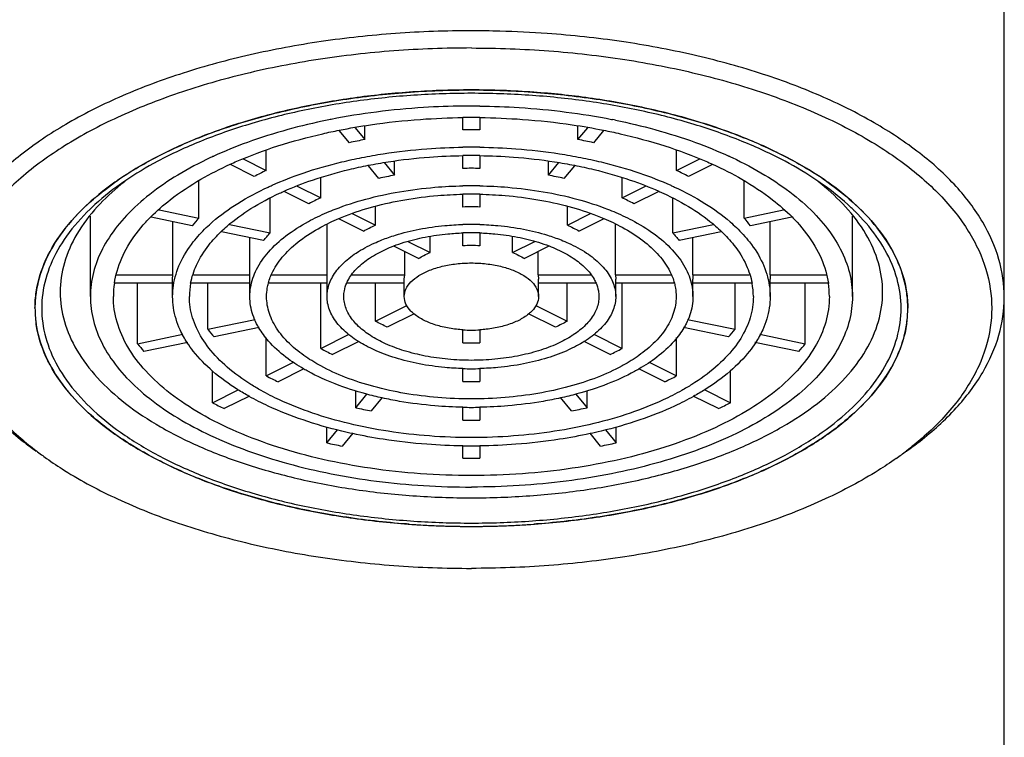
# Model space of a CAD drawing. Units: millimetres. Extents: x 0 to 297, y 0 to 420.
# Drawn here: x 212 to 222, y 332 to 339 of the extents above; entities that cross this region are included whole.
import ezdxf

# ---------------------------------------------------------------- set-up
doc = ezdxf.new("R2010")
doc.units = ezdxf.units.MM
doc.header["$LTSCALE"] = 27.377778
doc.layers.get('0').update_dxf_attribs({"linetype": 'CONTINUOUS'})
doc.layers.add('02___PRT_ALL_AXES', color=7, linetype='CONTINUOUS')
doc.styles.get("Standard").update_dxf_attribs({"font": 'txt', "width": 0.8})
doc.dimstyles.new('DIMSTYLE_1', dxfattribs={"dimtxt": 2.5, "dimasz": 2, "dimexe": 0.18, "dimexo": 0.0625, "dimgap": 0.09, "dimtad": 1, "dimlfac": 2.857143, "dimdsep": 46, "dimtxsty": 'Standard', "dimblk": '_FILLED', "dimblk1": '_FILLED', "dimblk2": '_FILLED', "dimcen": 0.09, "dimclrt": 5, "dimadec": 0, "dimazin": 0, "dimtp": 0.01, "dimtm": 0.01, "dimtfac": 1, "dimtofl": 0, "dimtmove": 0, "dimatfit": 3, "dimldrblk": '_FILLED', "dimfxl": 0, "dimtolj": 1, "dimarcsym": 0})

# ---------------------------------------------------------------- blocks, each defined once
blk = doc.blocks.new('_FILLED')
at = {"color": 0, "linetype": 'ByBlock'}
blk.add_solid([(0, 0), (-1, 0.25), (-1, -0.25)], dxfattribs=at)
blk = doc.blocks.new('*D2')
at = {"color": 2, "linetype": 'Continuous'}
for p, q in [((216.062, 363.54), (192.391, 363.54)), ((193.391, 363.54), (193.391, 337.062)), ((193.391, 310.585), (193.391, 337.062)), ((204.687, 310.585), (192.391, 310.585))]:
    blk.add_line(p, q, dxfattribs=at)
at = {"color": 2, "linetype": 'Continuous', "xscale": 2, "yscale": 2, "zscale": 2}
for p, rotation in [((193.391, 363.54), 90), ((193.391, 310.585), 270)]:
    blk.add_blockref('_FILLED', p, dxfattribs=dict(at, rotation=rotation))
at = {"color": 5, "linetype": 'Continuous', "insert": (190.266, 337.062), "char_height": 2.5, "width": 10, "attachment_point": 2, "rotation": 90, "line_spacing_factor": 0.9}
blk.add_mtext('151.3', dxfattribs=at)

msp = doc.modelspace()

# ---------------------------------------------------------------- linework, layer by layer
at = {"color": 7, "linetype": 'Continuous'}
for p, q in [((222.1187, 311.0395), (222.1187, 344.3631)), ((216.475, 338.2816), (216.475, 338.406)), ((216.65, 338.406), (216.65, 338.2816)), ((215.2901, 338.1464), (215.1853, 338.2728)), ((215.3494, 338.3034), (215.4518, 338.1799)), ((215.4518, 338.1799), (215.4518, 338.3225)), ((217.6732, 338.1799), (217.6732, 338.3225)), ((217.6732, 338.1799), (217.7756, 338.3034)), ((217.9397, 338.2728), (217.8349, 338.1464)), ((214.4226, 337.8566), (214.4226, 338.0672)), ((218.7024, 337.8566), (218.7024, 338.0672)), ((214.1817, 337.977), (214.4226, 337.8566)), ((215.76, 337.8078), (215.76, 337.9549)), ((216.475, 337.8789), (216.475, 338.0096)), ((216.65, 338.0096), (216.65, 337.8789)), ((217.365, 337.8078), (217.365, 337.9549)), ((218.7024, 337.8566), (218.9433, 337.977)), ((214.2989, 337.7947), (214.05, 337.9191)), ((215.5983, 337.7743), (215.4885, 337.9069)), ((215.6514, 337.9388), (215.76, 337.8078)), ((217.365, 337.8078), (217.4736, 337.9388)), ((217.6365, 337.9069), (217.5267, 337.7743)), ((219.075, 337.9191), (218.8261, 337.7947)), ((213.7192, 337.361), (213.7192, 337.75)), ((214.9921, 337.5718), (214.9921, 337.7822)), ((218.1329, 337.5718), (218.1329, 337.7822)), ((219.4058, 337.361), (219.4058, 337.75)), ((214.8684, 337.5099), (214.6098, 337.6392)), ((214.7475, 337.6941), (214.9921, 337.5718)), ((218.1329, 337.5718), (218.3775, 337.6941)), ((218.5152, 337.6392), (218.2566, 337.5099)), ((214.4634, 337.2068), (214.4634, 337.5669)), ((216.475, 337.476), (216.475, 337.6068)), ((216.65, 337.6068), (216.65, 337.476)), ((218.6616, 337.2068), (218.6616, 337.5669)), ((213.3073, 337.4463), (213.7192, 337.361)), ((215.562, 337.2869), (215.562, 337.4851)), ((217.563, 337.2869), (217.563, 337.4851)), ((219.4058, 337.361), (219.8177, 337.4463)), ((213.6523, 337.2801), (213.2229, 337.369)), ((215.4382, 337.225), (215.1817, 337.3533)), ((215.3201, 337.4078), (215.562, 337.2869)), ((217.563, 337.2869), (217.8049, 337.4078)), ((217.9433, 337.3533), (217.6868, 337.225)), ((219.9021, 337.369), (219.4727, 337.2801)), ((213.4487, 336.7685), (213.4487, 337.3223)), ((214.0393, 337.2947), (214.4634, 337.2068)), ((215.06, 336.7685), (215.06, 337.2973)), ((218.065, 336.7685), (218.065, 337.2973)), ((218.6616, 337.2068), (219.0857, 337.2947)), ((219.6763, 336.7685), (219.6763, 337.3223)), ((214.3964, 337.126), (213.9576, 337.2169)), ((214.2542, 336.7685), (214.2542, 337.1555)), ((216.1333, 337.0012), (216.1333, 337.1703)), ((216.475, 337.072), (216.475, 337.2038)), ((216.65, 337.2038), (216.65, 337.072)), ((216.9917, 337.0012), (216.9917, 337.1703)), ((219.1674, 337.2169), (218.7286, 337.126)), ((218.8708, 336.7685), (218.8708, 337.1555)), ((216.0095, 336.9394), (215.7537, 337.0673)), ((215.9003, 337.1177), (216.1333, 337.0012)), ((216.9917, 337.0012), (217.2247, 337.1177)), ((217.3713, 337.0673), (217.1155, 336.9394)), ((215.868, 336.7685), (215.868, 337.0101)), ((217.257, 336.7685), (217.257, 337.0101)), ((212.8623, 336.7685), (213.4487, 336.7685)), ((213.4475, 336.7247), (213.4487, 336.7685)), ((213.4475, 336.5429), (213.4475, 336.7247)), ((213.6656, 336.7685), (214.2542, 336.7685)), ((214.2525, 336.7247), (214.2542, 336.7685)), ((214.2525, 336.5429), (214.2525, 336.7247)), ((214.4807, 336.7685), (215.06, 336.7685)), ((215.0575, 336.7247), (215.06, 336.7685)), ((215.0575, 336.5429), (215.0575, 336.7247)), ((215.3171, 336.7685), (215.868, 336.7685)), ((215.8625, 336.7247), (215.868, 336.7685)), ((215.8625, 336.5429), (215.8625, 336.7247)), ((217.257, 336.7685), (217.2625, 336.7247)), ((217.257, 336.7685), (217.8079, 336.7685)), ((217.2625, 336.5429), (217.2625, 336.7247)), ((218.065, 336.7685), (218.0675, 336.7247)), ((218.065, 336.7685), (218.6443, 336.7685)), ((218.0675, 336.5429), (218.0675, 336.7247)), ((218.8708, 336.7685), (218.8725, 336.7247)), ((218.8708, 336.7685), (219.4594, 336.7685)), ((218.8725, 336.5429), (218.8725, 336.7247)), ((219.6763, 336.7685), (219.6775, 336.7247)), ((219.6763, 336.7685), (220.2627, 336.7685)), ((219.6775, 336.5429), (219.6775, 336.7247)), ((213.4487, 336.681), (212.8498, 336.681)), ((213.0816, 336.0512), (213.0816, 336.681)), ((214.2542, 336.681), (213.6392, 336.681)), ((213.814, 336.2029), (213.814, 336.681)), ((215.0575, 336.681), (214.4515, 336.681)), ((214.9922, 336.0015), (214.9922, 336.681)), ((215.8625, 336.681), (215.2669, 336.681)), ((215.5622, 336.2865), (215.5622, 336.681)), ((217.8581, 336.681), (217.2625, 336.681)), ((217.5628, 336.2865), (217.5628, 336.681)), ((218.6735, 336.681), (218.0675, 336.681)), ((218.1328, 336.0015), (218.1328, 336.681)), ((219.4858, 336.681), (218.8708, 336.681)), ((219.311, 336.2029), (219.311, 336.681)), ((220.2939, 336.681), (219.6763, 336.681)), ((220.0434, 336.0512), (220.0434, 336.681)), ((215.5622, 336.2865), (215.8902, 336.4505)), ((217.2348, 336.4505), (217.5628, 336.2865)), ((213.814, 336.2029), (214.3079, 336.3052)), ((215.9654, 336.3643), (215.686, 336.2246)), ((217.439, 336.2246), (217.1596, 336.3643)), ((218.8171, 336.3052), (219.311, 336.2029)), ((214.3507, 336.2193), (213.881, 336.122)), ((219.244, 336.122), (218.7743, 336.2193)), ((213.0816, 336.0512), (213.5547, 336.1492)), ((214.4227, 335.7167), (214.4227, 336.1145)), ((214.9922, 336.0015), (215.2875, 336.1491)), ((216.475, 336.0612), (216.475, 336.1978)), ((216.65, 336.1978), (216.65, 336.0612)), ((217.8375, 336.1491), (218.1328, 336.0015)), ((218.7023, 335.7167), (218.7023, 336.1145)), ((219.5703, 336.1492), (220.0434, 336.0512)), ((213.6065, 336.0652), (213.1486, 335.9703)), ((215.3873, 336.0753), (215.116, 335.9396)), ((218.009, 335.9396), (217.7377, 336.0753)), ((219.9764, 335.9703), (219.5185, 336.0652)), ((214.4227, 335.7167), (214.7087, 335.8597)), ((214.817, 335.7901), (214.5464, 335.6548)), ((216.475, 335.6581), (216.475, 335.7944)), ((216.65, 335.7944), (216.65, 335.6581)), ((218.5786, 335.6548), (218.308, 335.7901)), ((218.4163, 335.8597), (218.7023, 335.7167)), ((213.8621, 335.4364), (213.8621, 335.767)), ((219.2629, 335.4364), (219.2629, 335.767)), ((213.8621, 335.4364), (214.1299, 335.5703)), ((214.249, 335.5061), (213.9858, 335.3745)), ((215.3571, 335.384), (215.3571, 335.5617)), ((215.3571, 335.384), (215.4737, 335.5248)), ((215.634, 335.4896), (215.5187, 335.3505)), ((217.6063, 335.3505), (217.491, 335.4896)), ((217.6513, 335.5248), (217.7679, 335.384)), ((217.7679, 335.384), (217.7679, 335.5617)), ((219.1392, 335.3745), (218.876, 335.5061)), ((218.9951, 335.5703), (219.2629, 335.4364)), ((216.475, 335.2554), (216.475, 335.3915)), ((216.65, 335.3915), (216.65, 335.2554)), ((215.0537, 335.0178), (215.0537, 335.185)), ((218.0713, 335.0178), (218.0713, 335.185)), ((215.0537, 335.0178), (215.1655, 335.1527)), ((215.3254, 335.1172), (215.2154, 334.9843)), ((217.9096, 334.9843), (217.7996, 335.1172)), ((217.9595, 335.1527), (218.0713, 335.0178)), ((216.475, 334.859), (216.475, 334.9887)), ((216.65, 334.9887), (216.65, 334.859))]:
    msp.add_line(p, q, dxfattribs=at)
for centre, radius, start, end in [((216.5627, 328.2079), 11.1055, 88.46782, 90.00093), ((216.5603, 329.6938), 9.0028, 89.98577, 94.12681), ((216.5647, 329.6938), 9.0028, 85.87319, 90.01423), ((216.5625, 330.9335), 7.4756, 89.99983, 90.67071), ((216.5625, 330.9335), 7.4756, 89.32929, 90.00017), ((216.5625, 332.0539), 6.2284, 89.99996, 90.80491), ((216.5625, 332.0539), 6.2284, 89.19509, 90.00004), ((216.4317, 333.0409), 5.2315, 100.79674, 102.6051), ((216.6933, 333.041), 5.2315, 77.3949, 79.20326), ((216.5625, 331.8621), 6.2382, 89.99974, 90.80376), ((216.5625, 331.8621), 6.2382, 89.19624, 90.00026), ((216.5625, 332.1258), 5.8871, 89.99971, 90.85171), ((216.5625, 332.1258), 5.8871, 89.14829, 90.00029), ((215.7368, 335.0734), 3.0778, 115.27721, 117.85289), ((216.5625, 333.2619), 4.6178, 89.99989, 91.08561), ((216.5625, 333.2619), 4.6178, 88.91439, 90.00011), ((217.3882, 335.0734), 3.0778, 62.14711, 64.72279), ((214.7805, 335.0616), 3.2495, 124.28502, 125.26078), ((214.6183, 335.6096), 2.7082, 127.9841, 129.13311), ((216.4656, 333.9935), 3.879, 100.48144, 102.9204), ((216.6593, 333.9934), 3.8791, 77.07962, 79.51854), ((218.5067, 335.6096), 2.7082, 50.86689, 52.01588), ((218.3445, 335.0616), 3.2495, 54.73922, 55.71496), ((216.5625, 333.0729), 4.625, 89.99947, 91.08417), ((216.5625, 333.0729), 4.625, 88.91583, 90.00053), ((215.9504, 335.5006), 2.2822, 114.8281, 118.302), ((216.5625, 333.3368), 4.2735, 89.99938, 91.17333), ((216.5625, 333.3368), 4.2735, 88.82667, 90.00062), ((217.1746, 335.5006), 2.2822, 61.698, 65.1719), ((214.2398, 335.7371), 2.3834, 133.41955, 133.92118), ((216.5625, 334.4706), 3.0067, 89.9996, 91.66726), ((216.5625, 334.4706), 3.0067, 88.33274, 90.0004), ((218.8852, 335.737), 2.3835, 46.07949, 46.58046), ((218.9184, 335.7715), 2.3356, 45.34153, 46.0806), ((214.7206, 336.4632), 1.3449, 138.12399, 142.59746), ((218.4044, 336.4632), 1.3449, 37.40252, 41.87602), ((216.5624, 334.2856), 3.0098, 89.99859, 91.66607), ((216.5626, 334.2856), 3.0098, 88.33393, 90.00141), ((216.5624, 334.5499), 2.658, 89.99818, 91.88656), ((216.5626, 334.5499), 2.658, 88.11344, 90.00182), ((216.5624, 335.682), 1.3928, 89.99601, 93.59789), ((216.5626, 335.682), 1.3928, 86.40211, 90.00399), ((213.7711, 336.5421), 0.9411, 171.42962, 179.95457), ((214.3641, 336.5431), 0.7415, 169.22994, 180.0182), ((218.7609, 336.5431), 0.7415, 359.9818, 10.77006), ((219.3539, 336.5421), 0.9411, 0.04543, 8.57038), ((213.1575, 336.4219), 1.145, 171.96146, 180.01534), ((219.9675, 336.4219), 1.145, 359.98466, 8.03854), ((214.8241, 336.9715), 1.2693, 217.26937, 222.00918), ((218.3009, 336.9715), 1.2693, 317.99076, 322.73069), ((216.5623, 337.5841), 1.3912, 266.39665, 270.00831), ((216.5627, 337.5841), 1.3912, 269.99169, 273.60335), ((214.3553, 337.0382), 1.6114, 217.77265, 221.50589), ((215.9968, 337.8561), 2.1092, 241.55549, 245.3144), ((216.5625, 338.716), 2.6562, 268.11282, 270.00058), ((216.5625, 338.716), 2.6562, 269.99942, 271.88718), ((217.1282, 337.8561), 2.1092, 294.6856, 298.44451), ((218.7697, 337.0382), 1.6114, 318.49411, 322.22735), ((216.5624, 338.8002), 3.0098, 268.33393, 270.00141), ((216.5626, 338.8002), 3.0098, 269.99859, 271.66607), ((215.7833, 338.2832), 2.9049, 242.07042, 244.79948), ((217.3417, 338.2832), 2.9049, 295.20052, 297.92958), ((216.5625, 339.9249), 4.2676, 268.82532, 270.00014), ((216.5625, 339.9249), 4.2676, 269.99986, 271.17468), ((215.5731, 338.7036), 3.6881, 242.36023, 244.50966), ((216.4391, 340.2015), 4.9375, 257.34106, 259.2571), ((216.5625, 340.0129), 4.625, 268.91583, 270.00053), ((216.5625, 340.0129), 4.625, 269.99947, 271.08417), ((216.6859, 340.2015), 4.9375, 280.74289, 282.65895), ((217.5519, 338.7036), 3.6881, 295.49034, 297.63977), ((216.5625, 341.133), 5.8783, 269.14716, 270.00005), ((216.5625, 341.133), 5.8783, 269.99995, 270.85284), ((216.4058, 341.1391), 6.2688, 257.54452, 259.05364), ((216.5625, 341.2236), 6.2382, 269.19624, 270.00026), ((216.5625, 341.2236), 6.2382, 269.99974, 270.80376), ((216.7192, 341.1391), 6.2688, 280.94636, 282.45548), ((216.5625, 342.3221), 7.4636, 269.3283, 270.6717)]:
    msp.add_arc(centre, radius, start, end, dxfattribs=at)
for points, start_tangent, end_tangent in [([(216.5625, 339.3134), (215.7718, 339.2852), (214.9971, 339.2009), (214.2543, 339.0624), (213.5586, 338.8724), (212.9239, 338.6349), (212.3634, 338.3546), (211.8883, 338.0373), (211.5084, 337.6894), (211.2313, 337.318), (211.0628, 336.9307), (211.0062, 336.5353)], (-1, 0), (0, -1)), ([(222.1187, 336.5353), (222.0622, 336.9307), (221.8937, 337.318), (221.6166, 337.6894), (221.2367, 338.0373), (220.7616, 338.3546), (220.2011, 338.6349), (219.5664, 338.8724), (218.8706, 339.0624), (218.1279, 339.2009), (217.3532, 339.2852), (216.8596, 339.3095)], (0, 1), (-0.999642, 0.0267554)), ([(215.9124, 338.6733), (215.3349, 338.6123), (214.7498, 338.5083), (214.1984, 338.3654), (213.691, 338.1864), (213.2372, 337.9744), (213.0399, 337.8616)], (-0.9974061, -0.0719797), (-0.8531087, -0.5217333)), ([(220.0851, 337.8616), (219.8878, 337.9744), (219.4339, 338.1864), (218.9266, 338.3654), (218.3752, 338.5083), (217.7901, 338.6123), (217.2126, 338.6733)], (-0.8531087, 0.5217333), (-0.9974061, 0.0719797)), ([(216.5625, 338.6616), (215.9638, 338.6415), (215.367, 338.5804), (214.7877, 338.4784), (214.2408, 338.3374), (213.7396, 338.161), (213.2923, 337.9527), (212.9501, 337.7465)], (-1, 0), (-0.8262218, -0.563345)), ([(220.1749, 337.7465), (219.8327, 337.9527), (219.3854, 338.161), (218.8842, 338.3374), (218.3373, 338.4784), (217.7579, 338.5804), (217.1611, 338.6415), (216.5625, 338.6616)], (-0.8262215, 0.5633453), (-1, 0)), ([(215.1845, 338.2773), (215.5109, 338.3335), (216.0313, 338.3901), (216.475, 338.4086)], (0.9808317, 0.1948569), (0.9999314, 0.0117089)), ([(216.65, 338.4086), (217.0937, 338.3901), (217.6141, 338.3335), (217.9405, 338.2773)], (0.9999314, -0.0117089), (0.9808317, -0.1948569)), ([(214.0485, 337.9223), (214.1183, 337.9533), (214.5446, 338.1129), (215.012, 338.2405), (215.1845, 338.2773)], (0.9100418, 0.4145164), (0.9808317, 0.1948569)), ([(217.9405, 338.2773), (218.113, 338.2405), (218.5804, 338.1129), (219.0067, 337.9533), (219.0765, 337.9223)], (0.9808317, -0.1948569), (0.9100418, -0.4145164)), ([(215.4208, 337.992), (215.6443, 338.0312), (216.0982, 338.083), (216.475, 338.0998)], (0.9811483, 0.1932562), (0.9999015, 0.0140325)), ([(216.65, 338.0998), (217.0268, 338.083), (217.4807, 338.0312), (217.7042, 337.992)], (0.9999015, -0.0140325), (0.9811483, -0.1932562)), ([(214.4847, 337.7033), (214.8078, 337.8297), (215.211, 337.9461), (215.4208, 337.992)], (0.9126991, 0.4086323), (0.9811483, 0.1932562)), ([(215.4877, 337.9111), (215.6959, 337.9476), (216.1243, 337.9965), (216.475, 338.0122)], (0.9812547, 0.1927154), (0.9998894, 0.0148698)), ([(216.65, 338.0122), (217.0007, 337.9965), (217.4291, 337.9476), (217.6373, 337.9111)], (0.9998894, -0.0148698), (0.9812547, -0.1927154)), ([(217.7042, 337.992), (217.914, 337.9461), (218.3172, 337.8297), (218.6403, 337.7033)], (0.9811483, -0.1932562), (0.9126991, -0.4086323)), ([(213.0399, 337.8616), (212.8453, 337.7336), (212.5226, 337.4683), (212.2752, 337.1835), (212.1077, 336.8845), (212.0238, 336.5821)], (-0.8531087, -0.5217333), (-0.1398471, -0.9901731)), ([(213.2193, 337.3727), (213.4226, 337.5518), (213.7417, 337.765), (214.0485, 337.9223)], (0.7044069, 0.7097964), (0.9100418, 0.4145164)), ([(214.6088, 337.6414), (214.9063, 337.7575), (215.2869, 337.8673), (215.4877, 337.9111)], (0.9137209, 0.4063423), (0.9812547, 0.1927154)), ([(217.6373, 337.9111), (217.8381, 337.8673), (218.2187, 337.7575), (218.5161, 337.6414)], (0.9812547, -0.1927154), (0.9137209, -0.4063423)), ([(219.0765, 337.9223), (219.3833, 337.765), (219.7024, 337.5518), (219.9057, 337.3727)], (0.9100418, -0.4145164), (0.7044069, -0.7097964)), ([(221.1012, 336.5821), (221.0173, 336.8845), (220.8498, 337.1835), (220.6024, 337.4683), (220.2797, 337.7336), (220.0851, 337.8616)], (-0.1398471, 0.9901731), (-0.8531087, 0.5217333)), ([(212.9091, 337.7103), (212.6625, 337.4789), (212.4487, 337.1923), (212.3186, 336.8934), (212.275, 336.5883)], (-0.7756308, -0.6311869), (0, -1)), ([(212.9046, 337.7149), (212.6016, 337.4682)], (-0.8165085, -0.5773334), (-0.7263335, -0.6873424)), ([(213.7989, 337.2615), (213.8648, 337.3216), (214.1271, 337.514), (214.4438, 337.6846), (214.4847, 337.7033)], (0.7210127, 0.6929218), (0.9126991, 0.4086323)), ([(213.9538, 337.2208), (214.0164, 337.2779), (214.2639, 337.4594), (214.5628, 337.6205), (214.6088, 337.6414)], (0.7208167, 0.6931257), (0.9137209, 0.4063423)), ([(215.0566, 337.4187), (215.1437, 337.4543), (215.4631, 337.5587), (215.8124, 337.6353), (216.1823, 337.6821), (216.4749, 337.6971)], (0.918774, 0.394784), (0.9998208, 0.0189307)), ([(216.6501, 337.6971), (216.9427, 337.6821), (217.3126, 337.6353), (217.6619, 337.5587), (217.9813, 337.4543), (218.0684, 337.4187)], (0.9998208, -0.0189307), (0.918774, -0.394784)), ([(218.5161, 337.6414), (218.5622, 337.6205), (218.8611, 337.4594), (219.1086, 337.2779), (219.1712, 337.2208)], (0.9137209, -0.4063423), (0.7208167, -0.6931257)), ([(218.6403, 337.7033), (218.6812, 337.6846), (218.9979, 337.514), (219.2602, 337.3216), (219.3261, 337.2615)], (0.9126991, -0.4086323), (0.7210127, -0.6929218)), ([(220.85, 336.5883), (220.8064, 336.8934), (220.6763, 337.1923), (220.4625, 337.4789), (220.2159, 337.7103)], (0, 1), (-0.7756308, 0.6311869)), ([(220.5234, 337.4682), (220.2204, 337.7149)], (-0.7263336, 0.6873424), (-0.8165085, 0.5773334)), ([(215.1803, 337.3565), (215.2512, 337.3853), (215.5464, 337.4817), (215.8693, 337.5525), (216.2111, 337.5958), (216.4749, 337.6095)], (0.920478, 0.3907945), (0.9997901, 0.0204882)), ([(216.6501, 337.6095), (216.9139, 337.5958), (217.2557, 337.5525), (217.5786, 337.4817), (217.8738, 337.3853), (217.9447, 337.3565)], (0.9997901, -0.0204882), (0.920478, -0.3907945)), ([(212.5865, 337.4538), (212.342, 337.1729), (212.1765, 336.8781), (212.093, 336.5748), (212.093, 336.2685), (212.1765, 335.9651), (212.342, 335.6703), (212.5865, 335.3894), (212.9055, 335.1278), (213.2923, 334.8906), (213.7396, 334.6823), (214.2408, 334.5059), (214.7877, 334.3649), (215.3671, 334.2629), (215.9639, 334.2017), (216.5625, 334.1816)], (-0.720288, -0.6936751), (1, 0)), ([(216.5625, 334.1816), (217.1612, 334.2017), (217.7579, 334.2629), (218.3373, 334.3649), (218.8842, 334.5059), (219.3854, 334.6823), (219.8327, 334.8906), (220.2196, 335.1278), (220.5385, 335.3894), (220.783, 335.6704), (220.9485, 335.9652), (221.032, 336.2685), (221.032, 336.5748), (220.9485, 336.8781), (220.783, 337.1729), (220.5601, 337.4328)], (1, 0), (-0.7112886, 0.7029001)), ([(212.8405, 336.6824), (212.868, 336.8085), (212.9812, 337.0687), (213.1673, 337.3181), (213.2193, 337.3727)], (0.1483041, 0.9889418), (0.7044069, 0.7097964)), ([(214.2526, 336.5429), (214.2604, 336.6383), (214.3232, 336.8264), (214.4471, 337.0068), (214.6286, 337.1746), (214.863, 337.3251), (215.0566, 337.4187)], (0, 1), (0.918774, 0.394784)), ([(214.4458, 336.6825), (214.4928, 336.8049), (214.6073, 336.9717), (214.7751, 337.1267), (214.9917, 337.2659), (215.1803, 337.3565)], (0.2557221, 0.9667503), (0.920478, 0.3907945)), ([(217.9447, 337.3565), (218.1333, 337.2659), (218.3498, 337.1267), (218.5177, 336.9717), (218.6322, 336.8049), (218.6792, 336.6825)], (0.920478, -0.3907945), (0.2557221, -0.9667503)), ([(218.0684, 337.4187), (218.262, 337.3251), (218.4964, 337.1746), (218.6779, 337.0068), (218.8018, 336.8264), (218.8646, 336.6383), (218.8724, 336.5429)], (0.918774, -0.394784), (0, -1)), ([(219.9057, 337.3727), (219.9577, 337.3181), (220.1438, 337.0687), (220.257, 336.8085), (220.2845, 336.6824)], (0.7044069, -0.7097964), (0.1483041, -0.9889418)), ([(213.4476, 336.5429), (213.4562, 336.6593), (213.5256, 336.8895), (213.6628, 337.1119), (213.7989, 337.2615)], (0, 1), (0.7210127, 0.6929218)), ([(215.4382, 337.225), (215.4983, 337.2568), (215.562, 337.2869)], (0.8718215, 0.4898237), (0.9136343, 0.4065371)), ([(215.628, 337.1328), (215.7702, 337.1827), (216.0188, 337.2446), (216.286, 337.2826), (216.4749, 337.2941)], (0.92969, 0.368343), (0.9995765, 0.0290998)), ([(216.6501, 337.2941), (216.839, 337.2826), (217.1062, 337.2446), (217.3548, 337.1827), (217.497, 337.1328)], (0.9995765, -0.0290998), (0.92969, -0.368343)), ([(217.563, 337.2869), (217.6267, 337.2568), (217.6868, 337.225)], (0.9136343, -0.4065371), (0.8718215, -0.4898237)), ([(219.3261, 337.2615), (219.4622, 337.1119), (219.5994, 336.8895), (219.6688, 336.6593), (219.6774, 336.5429)], (0.7210127, -0.6929218), (0, -1)), ([(213.6356, 336.6817), (213.6962, 336.87), (213.8257, 337.0799), (213.9538, 337.2208)], (0.1866618, 0.9824242), (0.7208167, 0.6931257)), ([(214.3964, 337.126), (214.4283, 337.1667), (214.4634, 337.2068)], (0.5953521, 0.8034649), (0.6765232, 0.7364213)), ([(215.0576, 336.5429), (215.0639, 336.6123), (215.115, 336.7488), (215.2153, 336.8783), (215.3615, 336.9964), (215.5486, 337.099), (215.628, 337.1328)], (0, 1), (0.92969, 0.368343)), ([(215.7525, 337.0704), (215.8623, 337.1083), (216.082, 337.163), (216.3181, 337.1966), (216.4749, 337.2064)], (0.9335489, 0.3584501), (0.9994569, 0.0329538)), ([(216.6501, 337.2064), (216.8069, 337.1966), (217.043, 337.163), (217.2627, 337.1083), (217.3725, 337.0704)], (0.9994569, -0.0329538), (0.9335489, -0.3584501)), ([(217.497, 337.1328), (217.5764, 337.099), (217.7635, 336.9964), (217.9097, 336.8783), (218.01, 336.7488), (218.0611, 336.6123), (218.0674, 336.5429)], (0.92969, -0.368343), (0, -1)), ([(218.6616, 337.2068), (218.6966, 337.1668), (218.7286, 337.126)], (0.6765232, -0.7364213), (0.5953521, -0.8034649)), ([(219.1712, 337.2208), (219.2993, 337.0799), (219.4288, 336.87), (219.4894, 336.6817)], (0.7208167, -0.6931257), (0.1866618, -0.9824242)), ([(215.2624, 336.6829), (215.2833, 336.7249), (215.3719, 336.8393), (215.5011, 336.9436), (215.6665, 337.0343), (215.7525, 337.0704)], (0.3957201, 0.9183712), (0.9335489, 0.3584501)), ([(217.3725, 337.0704), (217.4585, 337.0343), (217.6239, 336.9436), (217.7531, 336.8393), (217.8417, 336.7249), (217.8626, 336.6829)], (0.9335489, -0.3584501), (0.3957201, -0.9183712)), ([(216.0095, 336.9394), (216.0675, 336.9722), (216.1333, 337.0012)], (0.840684, 0.541526), (0.9322501, 0.3618145)), ([(216.9917, 337.0012), (217.0575, 336.9722), (217.1155, 336.9394)], (0.9322501, -0.3618145), (0.840684, -0.541526)), ([(215.8625, 336.5429), (215.88, 336.6208), (215.9318, 336.6947), (216.0152, 336.7611), (216.1261, 336.8165), (216.2588, 336.8582), (216.4067, 336.8841), (216.5625, 336.8929)], (0, 1), (1, 0)), ([(216.5625, 336.8929), (216.7183, 336.8841), (216.8662, 336.8582), (216.9989, 336.8165), (217.1098, 336.7611), (217.1932, 336.6947), (217.2449, 336.6208), (217.2625, 336.5429)], (1, 0), (0, -1)), ([(214.4276, 336.5429), (214.4348, 336.631), (214.4458, 336.6825)], (0, 1), (0.2557221, 0.9667503)), ([(215.2326, 336.5429), (215.2382, 336.6042), (215.2624, 336.6829)], (0, 1), (0.3957201, 0.9183712)), ([(217.8626, 336.6829), (217.8868, 336.6042), (217.8924, 336.5429)], (0.3957201, -0.9183712), (0, -1)), ([(218.6792, 336.6825), (218.6902, 336.631), (218.6974, 336.5429)], (0.2557221, -0.9667503), (0, -1)), ([(211.0062, 336.5353), (211.0628, 336.1399), (211.2313, 335.7526), (211.5084, 335.3812), (211.8883, 335.0333), (212.0258, 334.9313)], (0, -1), (0.8164176, -0.5774619)), ([(212.275, 336.5883), (212.3186, 336.2833), (212.4487, 335.9844), (212.6625, 335.6978), (212.9556, 335.4293), (213.3222, 335.1845), (213.7548, 334.9682), (214.2445, 334.7849), (214.7814, 334.6383), (215.3546, 334.5314), (215.9523, 334.4664), (216.5625, 334.4446)], (0, -1), (1, 0)), ([(216.5625, 334.6767), (216.0313, 334.6956), (215.5109, 334.7522), (215.012, 334.8453), (214.5446, 334.9729), (214.1183, 335.1325), (213.7417, 335.3208), (213.4226, 335.5339), (213.1673, 335.7676), (212.9812, 336.0171), (212.868, 336.2773), (212.83, 336.5429)], (-1, 0), (0, 1)), ([(213.6003, 336.0611), (213.5256, 336.1963), (213.4562, 336.4265), (213.4476, 336.5429)], (-0.5454391, 0.8381505), (0, 1)), ([(214.37, 335.5635), (214.2639, 335.6264), (214.0164, 335.8079), (213.8257, 336.0058), (213.6962, 336.2158), (213.6307, 336.433), (213.6226, 336.5429)], (-0.8725841, 0.4884639), (0, 1)), ([(214.3464, 336.2168), (214.3232, 336.2593), (214.2604, 336.4475), (214.2526, 336.5429)], (-0.5070272, 0.8619301), (0, 1)), ([(214.9396, 335.8493), (214.7751, 335.959), (214.6073, 336.1141), (214.4928, 336.2808), (214.4348, 336.4547), (214.4276, 336.5429)], (-0.8632735, 0.5047364), (0, 1)), ([(215.3862, 336.0735), (215.3615, 336.0894), (215.2153, 336.2075), (215.115, 336.337), (215.0639, 336.4735), (215.0576, 336.5429)], (-0.8472826, 0.5311424), (0, 1)), ([(215.5102, 336.1362), (215.5011, 336.1421), (215.3719, 336.2465), (215.2833, 336.3609), (215.2382, 336.4815), (215.2326, 336.5429)], (-0.8395533, 0.5432774), (0, 1)), ([(215.9634, 336.3619), (215.9318, 336.391), (215.88, 336.465), (215.8625, 336.5429)], (-0.7701988, 0.6378039), (0, 1)), ([(216.5625, 334.4446), (217.1727, 334.4664), (217.7704, 334.5314), (218.3436, 334.6383), (218.8805, 334.7849), (219.3702, 334.9682), (219.8028, 335.1845), (220.1694, 335.4293), (220.4625, 335.6978), (220.6763, 335.9844), (220.8064, 336.2833), (220.85, 336.5883)], (1, 0), (0, 1)), ([(220.295, 336.5429), (220.257, 336.2773), (220.1438, 336.0171), (219.9577, 335.7676), (219.7024, 335.5339), (219.3833, 335.3208), (219.0067, 335.1325), (218.5804, 334.9729), (218.113, 334.8453), (217.6141, 334.7522), (217.0937, 334.6956), (216.5625, 334.6767)], (0, -1), (-1, 0)), ([(217.2625, 336.5429), (217.2449, 336.465), (217.1932, 336.391), (217.1616, 336.3619)], (0, -1), (-0.7701988, -0.6378039)), ([(217.8924, 336.5429), (217.8868, 336.4815), (217.8417, 336.3609), (217.7531, 336.2465), (217.6239, 336.1421), (217.6148, 336.1362)], (0, -1), (-0.8395533, -0.5432774)), ([(218.0674, 336.5429), (218.0611, 336.4735), (218.01, 336.337), (217.9097, 336.2075), (217.7635, 336.0894), (217.7388, 336.0735)], (0, -1), (-0.8472826, -0.5311424)), ([(218.6974, 336.5429), (218.6902, 336.4547), (218.6322, 336.2808), (218.5177, 336.1141), (218.3498, 335.959), (218.1854, 335.8493)], (0, -1), (-0.8632735, -0.5047364)), ([(219.5024, 336.5429), (219.4943, 336.433), (219.4288, 336.2158), (219.2993, 336.0058), (219.1086, 335.8079), (218.8611, 335.6264), (218.755, 335.5635)], (0, -1), (-0.8725841, -0.4884639)), ([(218.8724, 336.5429), (218.8646, 336.4475), (218.8018, 336.2593), (218.7786, 336.2168)], (0, -1), (-0.5070272, -0.8619301)), ([(219.6774, 336.5429), (219.6688, 336.4265), (219.5994, 336.1963), (219.5247, 336.0611)], (0, -1), (-0.5454391, -0.8381505)), ([(221.0992, 334.9313), (221.2367, 335.0333), (221.6166, 335.3812), (221.8937, 335.7526), (222.0622, 336.1399), (222.1187, 336.5353)], (0.8164176, 0.5774619), (0, 1)), ([(212.0126, 336.4216), (212.0231, 336.2664), (212.1077, 335.9588), (212.2752, 335.6598), (212.5226, 335.375), (212.8453, 335.1097), (213.2372, 334.8688), (213.691, 334.6569), (214.1984, 334.4778), (214.7498, 334.335), (215.3349, 334.231), (215.9429, 334.1678), (216.5625, 334.1466)], (0, -1), (1, 0)), ([(216.5625, 334.1466), (217.1821, 334.1678), (217.7901, 334.231), (218.3752, 334.335), (218.9266, 334.4778), (219.4339, 334.6569), (219.8878, 334.8688), (220.2797, 335.1097), (220.6024, 335.375), (220.8498, 335.6598), (221.0173, 335.9588), (221.1019, 336.2664), (221.1124, 336.4216)], (1, 0), (0, 1)), ([(216.4749, 336.1956), (216.4067, 336.2017), (216.2588, 336.2275), (216.1261, 336.2692), (216.0152, 336.3247), (215.9634, 336.3619)], (-0.9980134, 0.0630028), (-0.7701988, 0.6378039)), ([(217.1616, 336.3619), (217.1098, 336.3247), (216.9989, 336.2692), (216.8662, 336.2275), (216.7183, 336.2017), (216.6501, 336.1956)], (-0.7701988, -0.6378039), (-0.9980134, -0.0630028)), ([(214.8154, 335.7873), (214.6286, 335.9112), (214.4471, 336.0789), (214.3464, 336.2168)], (-0.8658714, 0.5002667), (-0.5070272, 0.8619301)), ([(215.686, 336.2246), (215.622, 336.2545), (215.5622, 336.2865)], (-0.91594, 0.4013153), (-0.8685581, 0.4955873)), ([(217.5628, 336.2865), (217.503, 336.2545), (217.439, 336.2246)], (-0.8685581, -0.4955873), (-0.91594, -0.4013153)), ([(218.7786, 336.2168), (218.6779, 336.0789), (218.4964, 335.9112), (218.3096, 335.7873)], (-0.5070272, -0.8619301), (-0.8658714, -0.5002667)), ([(216.5625, 335.8779), (216.3181, 335.8892), (216.082, 335.9228), (215.8623, 335.9775), (215.6665, 336.0514), (215.5102, 336.1362)], (-1, 0), (-0.8395533, 0.5432774)), ([(217.6148, 336.1362), (217.4585, 336.0514), (217.2627, 335.9775), (217.043, 335.9228), (216.8069, 335.8892), (216.5625, 335.8779)], (-0.8395533, -0.5432774), (-1, 0)), ([(214.2464, 335.5014), (214.1271, 335.5718), (213.8648, 335.7641), (213.6628, 335.9739), (213.6003, 336.0611)], (-0.873961, 0.4859961), (-0.5454391, 0.8381505)), ([(216.4749, 335.7917), (216.286, 335.8032), (216.0188, 335.8412), (215.7702, 335.9031), (215.5486, 335.9868), (215.3862, 336.0735)], (-0.9995765, 0.0290998), (-0.8472826, 0.5311424)), ([(217.7388, 336.0735), (217.5764, 335.9868), (217.3548, 335.9031), (217.1062, 335.8412), (216.839, 335.8032), (216.6501, 335.7917)], (-0.8472826, -0.5311424), (-0.9995765, -0.0290998)), ([(219.5247, 336.0611), (219.4622, 335.9739), (219.2602, 335.7641), (218.9979, 335.5718), (218.8786, 335.5014)], (-0.5454391, -0.8381505), (-0.873961, -0.4859961)), ([(216.5625, 335.4754), (216.2111, 335.4899), (215.8693, 335.5332), (215.5464, 335.604), (215.2512, 335.7005), (214.9917, 335.8199), (214.9396, 335.8493)], (-1, 0), (-0.8632735, 0.5047364)), ([(218.1854, 335.8493), (218.1333, 335.8199), (217.8738, 335.7005), (217.5786, 335.604), (217.2557, 335.5332), (216.9139, 335.4899), (216.5625, 335.4754)], (-0.8632735, -0.5047364), (-1, 0)), ([(215.6331, 335.4855), (215.4631, 335.5271), (215.1437, 335.6314), (214.863, 335.7606), (214.8154, 335.7873)], (-0.976695, 0.214632), (-0.8658714, 0.5002667)), ([(218.3096, 335.7873), (218.262, 335.7606), (217.9813, 335.6314), (217.6619, 335.5271), (217.4919, 335.4855)], (-0.8658714, -0.5002667), (-0.976695, -0.214632)), ([(215.3247, 335.1136), (215.211, 335.1396), (214.8078, 335.256), (214.4438, 335.4012), (214.2464, 335.5014)], (-0.9773446, 0.2116545), (-0.873961, 0.4859961)), ([(216.5625, 335.0729), (216.1243, 335.0893), (215.6959, 335.1382), (215.2869, 335.2185), (214.9063, 335.3283), (214.5628, 335.4653), (214.37, 335.5635)], (-1, 0), (-0.8725841, 0.4884639)), ([(216.4749, 335.3887), (216.1823, 335.4036), (215.8124, 335.4505), (215.6331, 335.4855)], (-0.9998208, 0.0189307), (-0.976695, 0.214632)), ([(218.755, 335.5635), (218.5622, 335.4653), (218.2187, 335.3283), (217.8381, 335.2185), (217.4291, 335.1382), (217.0007, 335.0893), (216.5625, 335.0729)], (-0.8725841, -0.4884639), (-1, 0)), ([(217.4919, 335.4855), (217.3126, 335.4505), (216.9427, 335.4036), (216.6501, 335.3887)], (-0.976695, -0.214632), (-0.9998208, -0.0189307)), ([(218.8786, 335.5014), (218.6812, 335.4012), (218.3172, 335.256), (217.914, 335.1396), (217.8003, 335.1136)], (-0.873961, -0.4859961), (-0.9773446, -0.2116545)), ([(216.475, 334.986), (216.0982, 335.0028), (215.6443, 335.0546), (215.3247, 335.1136)], (-0.9999015, 0.0140325), (-0.9773446, 0.2116545)), ([(217.8003, 335.1136), (217.4807, 335.0546), (217.0268, 335.0028), (216.65, 334.986)], (-0.9773446, -0.2116545), (-0.9999015, -0.0140325))]:
    msp.add_spline(points, degree=3, dxfattribs=dict(at, start_tangent=start_tangent, end_tangent=end_tangent))
at = {"layer": '02___PRT_ALL_AXES', "color": 7, "linetype": 'Continuous'}
for p, q in [((212.59, 336.5429), (212.59, 337.3818)), ((220.535, 336.5429), (220.535, 337.3818))]:
    msp.add_line(p, q, dxfattribs=at)
for centre, radius, start, end in [((216.5625, 330.5759), 7.9532, 89.99987, 90.63042), ((216.5625, 330.5759), 7.9532, 89.36958, 90.00013), ((216.4095, 331.7747), 6.7433, 101.28131, 101.54485), ((216.7155, 331.7747), 6.7433, 78.45515, 78.71869), ((215.6448, 334.153), 4.2396, 114.63968, 114.79608), ((217.4802, 334.153), 4.2396, 65.20392, 65.36032), ((214.9001, 334.819), 3.5661, 121.40481, 124.5896), ((218.2249, 334.819), 3.5661, 55.4104, 58.59519), ((213.1636, 336.4215), 1.151, 179.99368, 188.00519), ((219.9614, 336.4215), 1.151, 351.99481, 0.00632), ((214.2533, 337.8562), 3.6742, 232.70919, 234.7562), ((218.8717, 337.8562), 3.6742, 305.2438, 307.29081), ((216.5613, 343.1779), 9.0313, 265.87968, 270.00767), ((216.5637, 343.1779), 9.0313, 269.99233, 274.12032)]:
    msp.add_arc(centre, radius, start, end, dxfattribs=at)
for points, start_tangent, end_tangent in [([(216.5625, 339.1341), (215.7539, 339.1038), (214.9635, 339.0136), (214.2087, 338.8655), (213.5065, 338.6628), (212.8726, 338.41), (212.3211, 338.1129), (211.8643, 337.7779), (211.5125, 337.4126), (211.2735, 337.0252), (211.1527, 336.6243), (211.1527, 336.2189), (211.2735, 335.8181), (211.5125, 335.4307), (211.8643, 335.0654), (212.0273, 334.9331)], (-1, 0), (0.7954368, -0.6060365)), ([(216.5625, 339.1341), (217.3711, 339.1038), (218.1615, 339.0136), (218.9163, 338.8655), (219.6185, 338.6628), (220.2524, 338.41), (220.8039, 338.1129), (221.2607, 337.7779), (221.6125, 337.4126), (221.8515, 337.0252), (221.9723, 336.6243), (221.9723, 336.2189), (221.8515, 335.8181), (221.6125, 335.4307), (221.2607, 335.0654), (221.0977, 334.9331)], (1, 0), (-0.7954368, -0.6060365)), ([(213.0418, 337.8628), (213.4677, 338.0893), (213.9994, 338.3013), (214.5883, 338.4713), (215.2214, 338.5956), (215.8844, 338.6712), (216.5625, 338.6966)], (0.8533753, 0.521297), (1, 0)), ([(216.5625, 338.6966), (217.2406, 338.6712), (217.9036, 338.5956), (218.5367, 338.4713), (219.1256, 338.3013), (219.6573, 338.0893), (220.0832, 337.8628)], (1, 0), (0.8533753, -0.521297)), ([(216.475, 338.5287), (216.0646, 338.5135), (215.5746, 338.4667), (215.1001, 338.3897), (215.0904, 338.3877)], (-0.9999394, -0.0110051), (-0.9806779, -0.1956295)), ([(216.65, 338.5287), (217.0604, 338.5135), (217.5504, 338.4667), (218.0249, 338.3897), (218.0346, 338.3877)], (0.9999394, -0.0110051), (0.9806779, -0.1956295)), ([(215.06, 338.3816), (214.6487, 338.2834), (214.2275, 338.1498), (213.8772, 338.0066)], (-0.9797677, -0.2001382), (-0.9089471, -0.4169114)), ([(218.065, 338.3816), (218.4763, 338.2834), (218.8975, 338.1498), (219.2478, 338.0066)], (0.9797677, -0.2001382), (0.9089471, -0.4169114)), ([(213.8667, 338.0018), (213.8431, 337.9908), (213.5016, 337.809), (213.2084, 337.6072), (212.9681, 337.3886), (212.7844, 337.1567), (212.6604, 336.9151), (212.5978, 336.6676), (212.59, 336.5429)], (-0.9078057, -0.419391), (0, -1)), ([(219.2583, 338.0018), (219.2819, 337.9908), (219.6234, 337.809), (219.9166, 337.6072), (220.1569, 337.3886), (220.3406, 337.1567), (220.4646, 336.9151), (220.5272, 336.6676), (220.535, 336.5429)], (0.9078057, -0.419391), (0, -1)), ([(212.0126, 336.4216), (212.0252, 336.5916), (212.1266, 336.9279), (212.327, 337.2528), (212.6221, 337.5591), (212.8756, 337.7548)], (0, 1), (0.8226367, 0.5685674)), ([(220.2494, 337.7548), (220.5029, 337.5591), (220.798, 337.2528), (220.9984, 336.9279), (221.0998, 336.5916), (221.1124, 336.4216)], (0.8226367, -0.5685673), (0, -1)), ([(212.59, 336.5429), (212.5978, 336.4182), (212.6604, 336.1707), (212.7844, 335.9291), (212.9681, 335.6972), (213.2084, 335.4786), (213.5016, 335.2768), (213.8431, 335.095), (214.2275, 334.936), (214.6487, 334.8023), (215.1001, 334.6961), (215.5746, 334.619), (216.0646, 334.5723), (216.5625, 334.5566)], (0, -1), (1, 0)), ([(220.535, 336.5429), (220.5272, 336.4182), (220.4646, 336.1707), (220.3406, 335.9291), (220.1569, 335.6972), (219.9166, 335.4786), (219.6234, 335.2768), (219.2819, 335.095), (218.8975, 334.936), (218.4763, 334.8023), (218.0249, 334.6961), (217.5504, 334.619), (217.0604, 334.5723), (216.5625, 334.5566)], (0, -1), (-1, 0)), ([(215.9124, 334.17), (215.8844, 334.172), (215.2214, 334.2477), (214.5883, 334.3719), (213.9994, 334.5419), (213.4677, 334.7539), (213.0052, 335.0032), (212.6221, 335.2841), (212.327, 335.5905), (212.1266, 335.9154), (212.0252, 336.2516), (212.0238, 336.2612)], (-0.9974048, 0.0719977), (-0.1394439, 0.99023)), ([(221.1012, 336.2612), (221.0998, 336.2516), (220.9984, 335.9154), (220.798, 335.5905), (220.5029, 335.2841), (220.1198, 335.0032), (219.6573, 334.7539), (219.1256, 334.5419), (218.5367, 334.3719), (217.9036, 334.2477), (217.2406, 334.172), (217.2126, 334.17)], (-0.1394439, -0.99023), (-0.9974048, -0.0719977)), ([(212.1331, 334.8555), (212.3211, 334.7304), (212.8726, 334.4332), (213.5065, 334.1805), (214.2087, 333.9778), (214.9635, 333.8296), (215.7539, 333.7394), (216.5625, 333.7091)], (0.8165769, -0.5772367), (1, 0)), ([(220.9919, 334.8555), (220.8039, 334.7304), (220.2524, 334.4332), (219.6185, 334.1805), (218.9163, 333.9778), (218.1615, 333.8296), (217.3711, 333.7394), (216.5625, 333.7091)], (-0.8165769, -0.5772367), (-1, 0))]:
    msp.add_spline(points, degree=3, dxfattribs=dict(at, start_tangent=start_tangent, end_tangent=end_tangent))

# ---------------------------------------------------------------- dimensions: what is measured, and where the dimension line sits
at = {"color": 2, "linetype": 'Continuous'}
dim = msp.add_linear_dim(base=(193.3906, 363.5395), p1=(204.6875, 310.5845), p2=(216.0625, 363.5395), angle=90, dimstyle='DIMSTYLE_1', dxfattribs=at)
dim.commit()
dim.dimension.update_dxf_attribs({"geometry": '*D2', "text_midpoint": (193.756, 332.592), "dimtype": 160})

doc.saveas('drawing.dxf')
